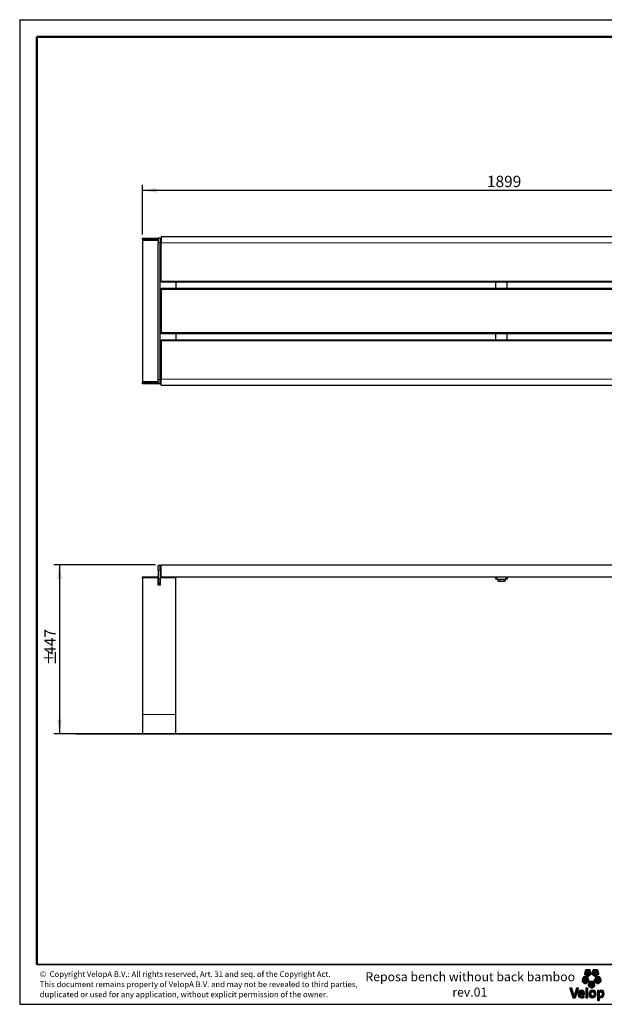
# Model space of a CAD drawing. Units: millimetres. Extents: x 1 to 203, y 1 to 174.
# Drawn here: x 1 to 104, y 1 to 174 of the extents above; entities that cross this region are included whole.
import ezdxf

# ---------------------------------------------------------------- set-up
doc = ezdxf.new("R2010")
doc.units = ezdxf.units.MM
doc.layers.add('-FORMAT-', color=7, linetype='Continuous')
doc.layers.add('-TEXT_FORMAT-', color=7, linetype='Continuous')
doc.layers.add('STAMP', color=7, linetype='Continuous', lineweight=35)
doc.styles.add('SLDTEXTSTYLE0', font='TXT', dxfattribs={"width": 0.638186})
doc.styles.add('SLDTEXTSTYLE1', font='TXT', dxfattribs={"width": 0.605})
doc.styles.add('SLDTEXTSTYLE2', font='TXT', dxfattribs={"width": 0.7})
doc.dimstyles.new('SLDDIMSTYLE0', dxfattribs={"dimtxt": 2, "dimasz": 2.5, "dimexe": 0, "dimexo": 0.0625, "dimgap": 0.5, "dimtad": 1, "dimdec": 1, "dimlfac": 15, "dimrnd": 1e-09, "dimzin": 12, "dimdsep": 46, "dimtxsty": 'SLDTEXTSTYLE2', "dimsah": 1, "dimcen": 0.09, "dimadec": 0, "dimazin": 3, "dimtfac": 1, "dimtdec": 1, "dimtofl": 0, "dimtmove": 0, "dimatfit": 3, "dimfxl": 0, "dimfrac": 2, "dimtolj": 1, "dimtzin": 12, "dimarcsym": 0})

# ---------------------------------------------------------------- blocks, each defined once
blk = doc.blocks.new('SW_NOTE_0')
at = {"layer": '-TEXT_FORMAT-', "color": 0, "char_height": 1, "attachment_point": 1, "style": 'SLDTEXTSTYLE0'}
for s, insert in [('©  Copyright VelopA B.V.: All rights reserved, Art. 31 and seq. of the Copyright Act.', (0, 1.29)), ('This document remains property of VelopA B.V. and may not be revealed to third parties,', (0, -0.5)), ('duplicated or used for any application, without explicit permission of the owner.', (0, -2.29))]:
    blk.add_mtext(s, dxfattribs=dict(at, insert=insert))
blk = doc.blocks.new('_D')
at = {"layer": '-FORMAT-'}
for p, q in [((24.58, 78.25), (6.63, 78.25)), ((7.63, 78.25), (7.63, 48.45)), ((21.28, 48.45), (6.63, 48.45))]:
    blk.add_line(p, q, dxfattribs=at)
for points in [[(7.63, 78.25), (7.23, 75.75), (8.03, 75.75)], [(7.63, 48.45), (8.03, 50.95), (7.23, 50.95)]]:
    blk.add_solid(points, dxfattribs=at)
at = {"layer": '-FORMAT-', "char_height": 2, "attachment_point": 1, "rotation": 90, "style": 'SLDTEXTSTYLE2'}
for s, insert in [('447', (4.97, 62.37)), ('%%p', (5.05, 60.49))]:
    blk.add_mtext(s, dxfattribs=dict(at, insert=insert))
blk = doc.blocks.new('_D_1')
at = {"layer": '-FORMAT-'}
for p, q in [((22.28, 136.46), (22.28, 145.26)), ((148.88, 144.26), (22.28, 144.26)), ((148.88, 136.46), (148.88, 145.26))]:
    blk.add_line(p, q, dxfattribs=at)
for points in [[(22.28, 144.26), (24.78, 143.86), (24.78, 144.66)], [(148.88, 144.26), (146.38, 144.66), (146.38, 143.86)]]:
    blk.add_solid(points, dxfattribs=at)
at = {"layer": '-FORMAT-', "insert": (83.02, 146.84), "char_height": 2, "attachment_point": 1, "style": 'SLDTEXTSTYLE2'}
blk.add_mtext('1899', dxfattribs=at)

msp = doc.modelspace()

# ---------------------------------------------------------------- hatches: boundary and pattern name
at = {"layer": '-FORMAT-'}
h = msp.add_hatch(color=256, dxfattribs=at)
edge = h.paths.add_edge_path(flags=0)
edge.add_line((100.4688, 4.4108), (100.9428, 4.7551))
edge.add_spline(control_points=[(100.9428, 4.7551), (100.9897, 4.7894), (101.0095, 4.8498), (100.9916, 4.905)], knot_values=[9, 9, 9, 9, 10, 10, 10, 10], weights=[1, 1, 1, 1], degree=3, periodic=0)
edge.add_line((100.9916, 4.905), (100.8104, 5.4626))
edge.add_spline(control_points=[(100.8104, 5.4626), (100.7925, 5.5178), (100.7409, 5.5552), (100.6828, 5.5552)], knot_values=[1, 1, 1, 1, 2, 2, 2, 2], weights=[1, 1, 1, 1], degree=3, periodic=0)
edge.add_line((100.6828, 5.5552), (100.0968, 5.5552))
edge.add_spline(control_points=[(100.0968, 5.5552), (100.0387, 5.5552), (99.987, 5.5178), (99.9691, 5.4626)], knot_values=[3, 3, 3, 3, 4, 4, 4, 4], weights=[1, 1, 1, 1], degree=3, periodic=0)
edge.add_line((99.9691, 5.4626), (99.7881, 4.905))
edge.add_spline(control_points=[(99.7881, 4.905), (99.77, 4.8498), (99.7897, 4.7894), (99.8367, 4.7551)], knot_values=[5, 5, 5, 5, 6, 6, 6, 6], weights=[1, 1, 1, 1], degree=3, periodic=0)
edge.add_line((99.8367, 4.7551), (100.3108, 4.4108))
edge.add_spline(control_points=[(100.3108, 4.4108), (100.3579, 4.3766), (100.4217, 4.3766), (100.4688, 4.4108)], knot_values=[7, 7, 7, 7, 8, 8, 8, 8], weights=[1, 1, 1, 1], degree=3, periodic=0)
h = msp.add_hatch(color=256, dxfattribs=at)
edge = h.paths.add_edge_path(flags=0)
edge.add_line((100.3839, 6.7402), (100.2029, 6.1826))
edge.add_spline(control_points=[(100.2029, 6.1826), (100.185, 6.1274), (100.2047, 6.0666), (100.2519, 6.0324)], knot_values=[9, 9, 9, 9, 10, 10, 10, 10], weights=[1, 1, 1, 1], degree=3, periodic=0)
edge.add_line((100.2519, 6.0324), (100.7258, 5.6878))
edge.add_spline(control_points=[(100.7258, 5.6878), (100.773, 5.6536), (100.8366, 5.6536), (100.8836, 5.6878)], knot_values=[1, 1, 1, 1, 2, 2, 2, 2], weights=[1, 1, 1, 1], degree=3, periodic=0)
edge.add_line((100.8836, 5.6878), (101.3578, 6.0324))
edge.add_spline(control_points=[(101.3578, 6.0324), (101.4048, 6.0666), (101.4243, 6.1274), (101.4066, 6.1826)], knot_values=[3, 3, 3, 3, 4, 4, 4, 4], weights=[1, 1, 1, 1], degree=3, periodic=0)
edge.add_line((101.4066, 6.1826), (101.2254, 6.7402))
edge.add_spline(control_points=[(101.2254, 6.7402), (101.2074, 6.7953), (101.1559, 6.8327), (101.0976, 6.8327)], knot_values=[5, 5, 5, 5, 6, 6, 6, 6], weights=[1, 1, 1, 1], degree=3, periodic=0)
edge.add_line((101.0976, 6.8327), (100.5117, 6.8327))
edge.add_spline(control_points=[(100.5117, 6.8327), (100.4536, 6.8327), (100.4022, 6.7953), (100.3839, 6.7402)], knot_values=[7, 7, 7, 7, 8, 8, 8, 8], weights=[1, 1, 1, 1], degree=3, periodic=0)
h = msp.add_hatch(color=256, dxfattribs=at)
edge = h.paths.add_edge_path(flags=0)
edge.add_line((101.7269, 6.7402), (101.5456, 6.1826))
edge.add_spline(control_points=[(101.5456, 6.1826), (101.5276, 6.1274), (101.5475, 6.0666), (101.5946, 6.0324)], knot_values=[9, 9, 9, 9, 10, 10, 10, 10], weights=[1, 1, 1, 1], degree=3, periodic=0)
edge.add_line((101.5946, 6.0324), (102.0686, 5.6878))
edge.add_spline(control_points=[(102.0686, 5.6878), (102.1156, 5.6536), (102.1792, 5.6536), (102.2263, 5.6878)], knot_values=[1, 1, 1, 1, 2, 2, 2, 2], weights=[1, 1, 1, 1], degree=3, periodic=0)
edge.add_line((102.2263, 5.6878), (102.7004, 6.0324))
edge.add_spline(control_points=[(102.7004, 6.0324), (102.7476, 6.0666), (102.7672, 6.1274), (102.749, 6.1826)], knot_values=[3, 3, 3, 3, 4, 4, 4, 4], weights=[1, 1, 1, 1], degree=3, periodic=0)
edge.add_line((102.749, 6.1826), (102.5681, 6.7402))
edge.add_spline(control_points=[(102.5681, 6.7402), (102.5502, 6.7953), (102.4986, 6.8327), (102.4404, 6.8327)], knot_values=[5, 5, 5, 5, 6, 6, 6, 6], weights=[1, 1, 1, 1], degree=3, periodic=0)
edge.add_line((102.4404, 6.8327), (101.8544, 6.8327))
edge.add_spline(control_points=[(101.8544, 6.8327), (101.7962, 6.8327), (101.7448, 6.7953), (101.7269, 6.7402)], knot_values=[7, 7, 7, 7, 8, 8, 8, 8], weights=[1, 1, 1, 1], degree=3, periodic=0)
h = msp.add_hatch(color=256, dxfattribs=at)
edge = h.paths.add_edge_path(flags=0)
edge.add_line((102.6411, 4.4108), (103.1154, 4.7551))
edge.add_spline(control_points=[(103.1154, 4.7551), (103.1625, 4.7894), (103.182, 4.8498), (103.1641, 4.905)], knot_values=[9, 9, 9, 9, 10, 10, 10, 10], weights=[1, 1, 1, 1], degree=3, periodic=0)
edge.add_line((103.1641, 4.905), (102.9831, 5.4626))
edge.add_spline(control_points=[(102.9831, 5.4626), (102.9651, 5.5178), (102.9135, 5.5552), (102.8554, 5.5552)], knot_values=[1, 1, 1, 1, 2, 2, 2, 2], weights=[1, 1, 1, 1], degree=3, periodic=0)
edge.add_line((102.8554, 5.5552), (102.2693, 5.5552))
edge.add_spline(control_points=[(102.2693, 5.5552), (102.2112, 5.5552), (102.1596, 5.5178), (102.1417, 5.4626)], knot_values=[3, 3, 3, 3, 4, 4, 4, 4], weights=[1, 1, 1, 1], degree=3, periodic=0)
edge.add_line((102.1417, 5.4626), (101.9606, 4.905))
edge.add_spline(control_points=[(101.9606, 4.905), (101.9426, 4.8498), (101.9622, 4.7894), (102.0092, 4.7551)], knot_values=[5, 5, 5, 5, 6, 6, 6, 6], weights=[1, 1, 1, 1], degree=3, periodic=0)
edge.add_line((102.0092, 4.7551), (102.4835, 4.4108))
edge.add_spline(control_points=[(102.4835, 4.4108), (102.5306, 4.3766), (102.5944, 4.3766), (102.6411, 4.4108)], knot_values=[7, 7, 7, 7, 8, 8, 8, 8], weights=[1, 1, 1, 1], degree=3, periodic=0)
h = msp.add_hatch(color=256, dxfattribs=at)
edge = h.paths.add_edge_path(flags=0)
edge.add_line((98.6136, 1.9245), (99.1793, 3.5187))
edge.add_spline(control_points=[(99.1793, 3.5187), (99.1848, 3.5349), (99.1824, 3.5532), (99.1724, 3.5675)], knot_values=[17, 17, 17, 17, 18, 18, 18, 18], weights=[1, 1, 1, 1], degree=3, periodic=0)
edge.add_spline(control_points=[(99.1724, 3.5675), (99.1623, 3.5816), (99.1461, 3.5898), (99.1286, 3.5898)], knot_values=[0, 0, 0, 0, 1, 1, 1, 1], weights=[1, 1, 1, 1], degree=3, periodic=0)
edge.add_line((99.1286, 3.5898), (98.8944, 3.5898))
edge.add_spline(control_points=[(98.8944, 3.5898), (98.8714, 3.5898), (98.851, 3.5752), (98.8437, 3.5537)], knot_values=[2, 2, 2, 2, 3, 3, 3, 3], weights=[1, 1, 1, 1], degree=3, periodic=0)
edge.add_line((98.8437, 3.5537), (98.5227, 2.6432))
edge.add_spline(control_points=[(98.5227, 2.6432), (98.476, 2.5027), (98.4454, 2.4027), (98.4179, 2.276)], knot_values=[4, 4, 4, 4, 5, 5, 5, 5], weights=[1, 1, 1, 1], degree=3, periodic=0)
edge.add_spline(control_points=[(98.4179, 2.276), (98.4142, 2.276), (98.4125, 2.2771), (98.4118, 2.278)], knot_values=[5, 5, 5, 5, 6, 6, 6, 6], weights=[1, 1, 1, 1], degree=3, periodic=0)
edge.add_spline(control_points=[(98.4118, 2.278), (98.3811, 2.4048), (98.3419, 2.5222), (98.3078, 2.6222)], knot_values=[6, 6, 6, 6, 7, 7, 7, 7], weights=[1, 1, 1, 1], degree=3, periodic=0)
edge.add_line((98.3078, 2.6222), (97.9988, 3.5532))
edge.add_spline(control_points=[(97.9988, 3.5532), (97.9914, 3.5752), (97.9711, 3.5898), (97.9477, 3.5898)], knot_values=[8, 8, 8, 8, 9, 9, 9, 9], weights=[1, 1, 1, 1], degree=3, periodic=0)
edge.add_line((97.9477, 3.5898), (97.6903, 3.5898))
edge.add_spline(control_points=[(97.6903, 3.5898), (97.6729, 3.5898), (97.6566, 3.5816), (97.6467, 3.5675)], knot_values=[10, 10, 10, 10, 11, 11, 11, 11], weights=[1, 1, 1, 1], degree=3, periodic=0)
edge.add_spline(control_points=[(97.6467, 3.5675), (97.6366, 3.5532), (97.6341, 3.5351), (97.6396, 3.5187)], knot_values=[11, 11, 11, 11, 12, 12, 12, 12], weights=[1, 1, 1, 1], degree=3, periodic=0)
edge.add_line((97.6396, 3.5187), (98.196, 1.9249))
edge.add_spline(control_points=[(98.196, 1.9249), (98.2035, 1.9035), (98.2236, 1.8889), (98.2466, 1.8889)], knot_values=[13, 13, 13, 13, 14, 14, 14, 14], weights=[1, 1, 1, 1], degree=3, periodic=0)
edge.add_line((98.2466, 1.8889), (98.563, 1.8889))
edge.add_spline(control_points=[(98.563, 1.8889), (98.5858, 1.8889), (98.6061, 1.9031), (98.6136, 1.9245)], knot_values=[15, 15, 15, 15, 16, 16, 16, 16], weights=[1, 1, 1, 1], degree=3, periodic=0)
h = msp.add_hatch(color=256, dxfattribs=at)
edge = h.paths.add_edge_path(flags=0)
edge.add_line((100.8051, 1.9425), (100.8051, 3.5362))
edge.add_spline(control_points=[(100.8051, 3.5362), (100.8051, 3.5659), (100.7812, 3.5898), (100.7515, 3.5898)], knot_values=[7, 7, 7, 7, 8, 8, 8, 8], weights=[1, 1, 1, 1], degree=3, periodic=0)
edge.add_line((100.7515, 3.5898), (100.5238, 3.5898))
edge.add_spline(control_points=[(100.5238, 3.5898), (100.4942, 3.5898), (100.4701, 3.5659), (100.4701, 3.5362)], knot_values=[1, 1, 1, 1, 2, 2, 2, 2], weights=[1, 1, 1, 1], degree=3, periodic=0)
edge.add_line((100.4701, 3.5362), (100.4701, 1.9425))
edge.add_spline(control_points=[(100.4701, 1.9425), (100.4701, 1.913), (100.4942, 1.8889), (100.5238, 1.8889)], knot_values=[3, 3, 3, 3, 4, 4, 4, 4], weights=[1, 1, 1, 1], degree=3, periodic=0)
edge.add_line((100.5238, 1.8889), (100.7515, 1.8889))
edge.add_spline(control_points=[(100.7515, 1.8889), (100.7812, 1.8889), (100.8051, 1.913), (100.8051, 1.9425)], knot_values=[5, 5, 5, 5, 6, 6, 6, 6], weights=[1, 1, 1, 1], degree=3, periodic=0)
h = msp.add_hatch(color=256, dxfattribs=at)
edge = h.paths.add_edge_path(flags=0)
edge.add_line((101.555, 3.6214), (102.029, 3.966))
edge.add_spline(control_points=[(102.029, 3.966), (102.0762, 4.0002), (102.0958, 4.0607), (102.0778, 4.1161)], knot_values=[8, 8, 8, 8, 9, 9, 9, 9], weights=[1, 1, 1, 1], degree=3, periodic=0)
edge.add_line((102.0778, 4.1161), (101.8967, 4.6732))
edge.add_spline(control_points=[(101.8967, 4.6732), (101.8789, 4.7286), (101.8273, 4.766), (101.7689, 4.766)], knot_values=[0, 0, 0, 0, 1, 1, 1, 1], weights=[1, 1, 1, 1], degree=3, periodic=0)
edge.add_line((101.7689, 4.766), (101.183, 4.766))
edge.add_spline(control_points=[(101.183, 4.766), (101.1249, 4.766), (101.0734, 4.7286), (101.0553, 4.6732)], knot_values=[2, 2, 2, 2, 3, 3, 3, 3], weights=[1, 1, 1, 1], degree=3, periodic=0)
edge.add_line((101.0553, 4.6732), (100.8744, 4.1161))
edge.add_spline(control_points=[(100.8744, 4.1161), (100.8563, 4.0607), (100.8761, 4.0002), (100.9232, 3.966)], knot_values=[4, 4, 4, 4, 5, 5, 5, 5], weights=[1, 1, 1, 1], degree=3, periodic=0)
edge.add_line((100.9232, 3.966), (101.3972, 3.6214))
edge.add_spline(control_points=[(101.3972, 3.6214), (101.4442, 3.5871), (101.5078, 3.5871), (101.555, 3.6214)], knot_values=[6, 6, 6, 6, 7, 7, 7, 7], weights=[1, 1, 1, 1], degree=3, periodic=0)
h = msp.add_hatch(color=256, dxfattribs=at)
edge = h.paths.add_edge_path(flags=0)
edge.add_line((100.2329, 2.5356), (100.2397, 2.634))
edge.add_spline(control_points=[(100.2397, 2.634), (100.2398, 2.7738), (100.2004, 3.2187), (99.6926, 3.2187)], knot_values=[14, 14, 14, 14, 15, 15, 15, 15], weights=[1, 1, 1, 1], degree=3, periodic=0)
edge.add_spline(control_points=[(99.6926, 3.2187), (99.3221, 3.2187), (99.0827, 2.9472), (99.0827, 2.5276)], knot_values=[0, 0, 0, 0, 1, 1, 1, 1], weights=[1, 1, 1, 1], degree=3, periodic=0)
edge.add_spline(control_points=[(99.0827, 2.5276), (99.0827, 2.0864), (99.2994, 1.8627), (99.7268, 1.8627)], knot_values=[1, 1, 1, 1, 2, 2, 2, 2], weights=[1, 1, 1, 1], degree=3, periodic=0)
edge.add_spline(control_points=[(99.7268, 1.8627), (99.8735, 1.8627), (100.0204, 1.887), (100.1519, 1.9329)], knot_values=[2, 2, 2, 2, 3, 3, 3, 3], weights=[1, 1, 1, 1], degree=3, periodic=0)
edge.add_spline(control_points=[(100.1519, 1.9329), (100.1758, 1.941), (100.1905, 1.965), (100.1876, 1.9899)], knot_values=[3, 3, 3, 3, 4, 4, 4, 4], weights=[1, 1, 1, 1], degree=3, periodic=0)
edge.add_line((100.1876, 1.9899), (100.1697, 2.1372))
edge.add_spline(control_points=[(100.1697, 2.1372), (100.1677, 2.1531), (100.1584, 2.1677), (100.1443, 2.1763)], knot_values=[5, 5, 5, 5, 6, 6, 6, 6], weights=[1, 1, 1, 1], degree=3, periodic=0)
edge.add_spline(control_points=[(100.1443, 2.1763), (100.1305, 2.1846), (100.1136, 2.1865), (100.0982, 2.1808)], knot_values=[6, 6, 6, 6, 7, 7, 7, 7], weights=[1, 1, 1, 1], degree=3, periodic=0)
edge.add_spline(control_points=[(100.0982, 2.1808), (99.9978, 2.1446), (99.8852, 2.1247), (99.7817, 2.1247)], knot_values=[7, 7, 7, 7, 8, 8, 8, 8], weights=[1, 1, 1, 1], degree=3, periodic=0)
edge.add_spline(control_points=[(99.7817, 2.1247), (99.6607, 2.1247), (99.5692, 2.1548), (99.5101, 2.2148)], knot_values=[8, 8, 8, 8, 9, 9, 9, 9], weights=[1, 1, 1, 1], degree=3, periodic=0)
edge.add_spline(control_points=[(99.5101, 2.2148), (99.4524, 2.2731), (99.4229, 2.3618), (99.4229, 2.4783)], knot_values=[9, 9, 9, 9, 10, 10, 10, 10], weights=[1, 1, 1, 1], degree=3, periodic=0)
edge.add_line((99.4229, 2.4783), (99.4229, 2.4853))
edge.add_line((99.4229, 2.4853), (100.1795, 2.4857))
edge.add_spline(control_points=[(100.1795, 2.4857), (100.2076, 2.4857), (100.2309, 2.5074), (100.2329, 2.5356)], knot_values=[12, 12, 12, 12, 13, 13, 13, 13], weights=[1, 1, 1, 1], degree=3, periodic=0)
edge = h.paths.add_edge_path(flags=0)
edge.add_spline(control_points=[(99.8436, 2.9103), (99.8857, 2.8672), (99.9077, 2.8039), (99.9077, 2.727)], knot_values=[4, 4, 4, 4, 5, 5, 5, 5], weights=[1, 1, 1, 1], degree=3, periodic=0)
edge.add_spline(control_points=[(99.9077, 2.727), (99.9077, 2.7225), (99.9074, 2.718), (99.9074, 2.7135)], knot_values=[5, 5, 5, 5, 6, 6, 6, 6], weights=[1, 1, 1, 1], degree=3, periodic=0)
edge.add_line((99.9074, 2.7135), (99.4282, 2.7135))
edge.add_line((99.4282, 2.7135), (99.4282, 2.714))
edge.add_spline(control_points=[(99.4282, 2.714), (99.4473, 2.8736), (99.5443, 2.9726), (99.6822, 2.9726)], knot_values=[2, 2, 2, 2, 3, 3, 3, 3], weights=[1, 1, 1, 1], degree=3, periodic=0)
edge.add_spline(control_points=[(99.6822, 2.9726), (99.7485, 2.9726), (99.8042, 2.951), (99.8436, 2.9103)], knot_values=[3, 3, 3, 3, 4, 4, 4, 4], weights=[1, 1, 1, 1], degree=3, periodic=0)
h = msp.add_hatch(color=256, dxfattribs=at)
edge = h.paths.add_edge_path(flags=0)
edge.add_spline(control_points=[(101.6298, 1.8627), (102.0213, 1.8627), (102.2946, 2.1512), (102.2946, 2.5643), (102.2946, 2.9847), (102.079, 3.2159), (101.6874, 3.2159)], knot_values=[2, 2, 2, 2, 3, 3, 3, 4, 4, 4, 4], weights=[1, 1, 1, 1, 1, 1, 1], degree=3, periodic=0)
edge.add_spline(control_points=[(101.6874, 3.2159), (101.296, 3.2159), (101.0226, 2.9287), (101.0226, 2.517), (101.0226, 2.0829), (101.2268, 1.8627), (101.6298, 1.8627)], knot_values=[0, 0, 0, 0, 1, 1, 1, 2, 2, 2, 2], weights=[1, 1, 1, 1, 1, 1, 1], degree=3, periodic=0)
edge = h.paths.add_edge_path(flags=0)
edge.add_spline(control_points=[(101.6637, 2.9335), (101.8532, 2.9335), (101.9491, 2.8029), (101.9491, 2.5458), (101.9491, 2.3006), (101.8378, 2.1483), (101.6586, 2.1483)], knot_values=[2, 2, 2, 2, 3, 3, 3, 4, 4, 4, 4], weights=[1, 1, 1, 1, 1, 1, 1], degree=3, periodic=0)
edge.add_spline(control_points=[(101.6586, 2.1483), (101.4656, 2.1483), (101.368, 2.2839), (101.368, 2.5513), (101.368, 2.8334), (101.5273, 2.9335), (101.6637, 2.9335)], knot_values=[0, 0, 0, 0, 1, 1, 1, 2, 2, 2, 2], weights=[1, 1, 1, 1, 1, 1, 1], degree=3, periodic=0)
h = msp.add_hatch(color=256, dxfattribs=at)
edge = h.paths.add_edge_path(flags=0)
edge.add_spline(control_points=[(103.0128, 1.8707), (103.4488, 1.8707), (103.6988, 2.1398), (103.6988, 2.6087)], knot_values=[14, 14, 14, 14, 15, 15, 15, 15], weights=[1, 1, 1, 1], degree=3, periodic=0)
edge.add_spline(control_points=[(103.6988, 2.6087), (103.6988, 2.9947), (103.525, 3.2159), (103.2223, 3.2159)], knot_values=[15, 15, 15, 15, 16, 16, 16, 16], weights=[1, 1, 1, 1], degree=3, periodic=0)
edge.add_spline(control_points=[(103.2223, 3.2159), (103.0353, 3.2159), (102.8904, 3.1298), (102.8144, 2.9736)], knot_values=[0, 0, 0, 0, 1, 1, 1, 1], weights=[1, 1, 1, 1], degree=3, periodic=0)
edge.add_spline(control_points=[(102.8144, 2.9736), (102.81, 2.9732), (102.8089, 2.9742), (102.8085, 2.9748)], knot_values=[1, 1, 1, 1, 2, 2, 2, 2], weights=[1, 1, 1, 1], degree=3, periodic=0)
edge.add_spline(control_points=[(102.8085, 2.9748), (102.8085, 2.9748), (102.8085, 2.9748), (102.809, 2.9753), (102.8212, 3.1349)], knot_values=[2.00003439, 2.00003439, 2.00003439, 2.00065727, 2.00065727, 3, 3, 3], weights=[1, 1, 1, 1, 1], degree=2, periodic=0)
edge.add_line((102.8212, 3.1349), (102.8212, 3.139))
edge.add_spline(control_points=[(102.8212, 3.139), (102.8212, 3.1524), (102.816, 3.1639), (102.8069, 3.174)], knot_values=[4, 4, 4, 4, 5, 5, 5, 5], weights=[1, 1, 1, 1], degree=3, periodic=0)
edge.add_spline(control_points=[(102.8069, 3.174), (102.7968, 3.1849), (102.7825, 3.1899), (102.7675, 3.1899)], knot_values=[5, 5, 5, 5, 6, 6, 6, 6], weights=[1, 1, 1, 1], degree=3, periodic=0)
edge.add_line((102.7675, 3.1899), (102.564, 3.1899))
edge.add_spline(control_points=[(102.564, 3.1899), (102.5344, 3.1899), (102.5103, 3.1659), (102.5103, 3.1364)], knot_values=[7, 7, 7, 7, 8, 8, 8, 8], weights=[1, 1, 1, 1], degree=3, periodic=0)
edge.add_line((102.5103, 3.1364), (102.5103, 1.4847))
edge.add_spline(control_points=[(102.5103, 1.4847), (102.5103, 1.4551), (102.5344, 1.431), (102.564, 1.431)], knot_values=[9, 9, 9, 9, 10, 10, 10, 10], weights=[1, 1, 1, 1], degree=3, periodic=0)
edge.add_line((102.564, 1.431), (102.7917, 1.431))
edge.add_spline(control_points=[(102.7917, 1.431), (102.8212, 1.431), (102.8452, 1.4551), (102.8452, 1.4847)], knot_values=[11, 11, 11, 11, 12, 12, 12, 12], weights=[1, 1, 1, 1], degree=3, periodic=0)
edge.add_line((102.8452, 1.4847), (102.8452, 1.8809))
edge.add_spline(control_points=[(102.8452, 1.8809), (102.8972, 1.8736), (102.9456, 1.8707), (103.0128, 1.8707)], knot_values=[13, 13, 13, 13, 14, 14, 14, 14], weights=[1, 1, 1, 1], degree=3, periodic=0)
edge = h.paths.add_edge_path(flags=0)
edge.add_spline(control_points=[(103.1253, 2.9412), (103.1805, 2.9412), (103.348, 2.9412), (103.348, 2.5722)], knot_values=[3, 3, 3, 3, 4, 4, 4, 4], weights=[1, 1, 1, 1], degree=3, periodic=0)
edge.add_spline(control_points=[(103.348, 2.5722), (103.348, 2.2067), (103.17, 2.1297), (103.0207, 2.1297)], knot_values=[4, 4, 4, 4, 5, 5, 5, 5], weights=[1, 1, 1, 1], degree=3, periodic=0)
edge.add_spline(control_points=[(103.0207, 2.1297), (102.9545, 2.1297), (102.8988, 2.1372), (102.8452, 2.1532)], knot_values=[0, 0, 0, 0, 1, 1, 1, 1], weights=[1, 1, 1, 1], degree=3, periodic=0)
edge.add_line((102.8452, 2.1532), (102.8452, 2.5146))
edge.add_spline(control_points=[(102.8452, 2.5146), (102.8452, 2.7265), (102.9416, 2.9412), (103.1253, 2.9412)], knot_values=[2, 2, 2, 2, 3, 3, 3, 3], weights=[1, 1, 1, 1], degree=3, periodic=0)

# ---------------------------------------------------------------- linework, layer by layer
for p, q in [((0.6173, 174.3668), (202.6343, 174.3668)), ((0.6173, 174.3668), (0.6173, 0.7327)), ((0.6173, 0.7327), (202.6343, 0.7327))]:
    msp.add_line(p, q, dxfattribs=at)
at = {"layer": '-FORMAT-', "lineweight": 50}
for p, q in [((3.6173, 7.7327), (3.6173, 171.3668)), ((3.6173, 171.3668), (199.6343, 171.3668))]:
    msp.add_line(p, q, dxfattribs=at)
at = {"layer": '-FORMAT-', "lineweight": 35}
msp.add_line((199.6343, 7.7327), (3.6173, 7.7327), dxfattribs=at)
at = {"layer": '-FORMAT-', "linetype": 'Continuous'}
for p, q in [((99.9691, 5.4626), (99.7881, 4.905)), ((100.6828, 5.5552), (100.0968, 5.5552)), ((100.3839, 6.7402), (100.2029, 6.1826)), ((100.2519, 6.0324), (100.7258, 5.6878)), ((101.0976, 6.8327), (100.5117, 6.8327)), ((100.9916, 4.905), (100.8104, 5.4626)), ((100.8836, 5.6878), (101.3578, 6.0324)), ((101.4066, 6.1826), (101.2254, 6.7402)), ((101.7269, 6.7402), (101.5456, 6.1826)), ((101.5946, 6.0324), (102.0686, 5.6878)), ((102.4404, 6.8327), (101.8544, 6.8327)), ((102.1417, 5.4626), (101.9606, 4.905)), ((102.2263, 5.6878), (102.7004, 6.0324)), ((102.8554, 5.5552), (102.2693, 5.5552)), ((102.749, 6.1826), (102.5681, 6.7402)), ((103.1641, 4.905), (102.9831, 5.4626)), ((97.6396, 3.5187), (98.196, 1.9249)), ((97.9477, 3.5898), (97.6903, 3.5898)), ((98.3078, 2.6222), (97.9988, 3.5532)), ((98.8437, 3.5537), (98.5227, 2.6432)), ((98.6136, 1.9245), (99.1793, 3.5187)), ((99.1286, 3.5898), (98.8944, 3.5898)), ((99.8367, 4.7551), (100.3108, 4.4108)), ((100.4688, 4.4108), (100.9428, 4.7551)), ((100.4701, 3.5362), (100.4701, 1.9425)), ((100.7515, 3.5898), (100.5238, 3.5898)), ((100.8051, 1.9425), (100.8051, 3.5362)), ((101.0553, 4.6732), (100.8744, 4.1161)), ((100.9232, 3.966), (101.3972, 3.6214)), ((101.7689, 4.766), (101.183, 4.766)), ((101.555, 3.6214), (102.029, 3.966)), ((102.0778, 4.1161), (101.8967, 4.6732)), ((102.0092, 4.7551), (102.4835, 4.4108)), ((102.6411, 4.4108), (103.1154, 4.7551)), ((98.2466, 1.8889), (98.563, 1.8889)), ((99.4229, 2.4853), (100.1795, 2.4857)), ((99.4229, 2.4783), (99.4229, 2.4853)), ((100.1876, 1.9899), (100.1697, 2.1372)), ((100.2329, 2.5356), (100.2397, 2.634)), ((100.5238, 1.8889), (100.7515, 1.8889)), ((102.5103, 3.1364), (102.5103, 1.4847)), ((102.7675, 3.1899), (102.564, 3.1899)), ((102.8452, 2.1532), (102.8452, 2.5146)), ((102.8452, 1.4847), (102.8452, 1.8809)), ((102.564, 1.431), (102.7917, 1.431))]:
    msp.add_line(p, q, dxfattribs=at)
for points, degree in [([(100.0968, 5.5552), (100.0387, 5.5552), (99.987, 5.5178), (99.9691, 5.4626)], 3), ([(100.2029, 6.1826), (100.185, 6.1274), (100.2047, 6.0666), (100.2519, 6.0324)], 3), ([(100.5117, 6.8327), (100.4536, 6.8327), (100.4022, 6.7953), (100.3839, 6.7402)], 3), ([(100.8104, 5.4626), (100.7925, 5.5178), (100.7409, 5.5552), (100.6828, 5.5552)], 3), ([(100.7258, 5.6878), (100.773, 5.6536), (100.8366, 5.6536), (100.8836, 5.6878)], 3), ([(101.2254, 6.7402), (101.2074, 6.7953), (101.1559, 6.8327), (101.0976, 6.8327)], 3), ([(101.3578, 6.0324), (101.4048, 6.0666), (101.4243, 6.1274), (101.4066, 6.1826)], 3), ([(101.5456, 6.1826), (101.5276, 6.1274), (101.5475, 6.0666), (101.5946, 6.0324)], 3), ([(101.8544, 6.8327), (101.7962, 6.8327), (101.7448, 6.7953), (101.7269, 6.7402)], 3), ([(102.0686, 5.6878), (102.1156, 5.6536), (102.1792, 5.6536), (102.2263, 5.6878)], 3), ([(102.2693, 5.5552), (102.2112, 5.5552), (102.1596, 5.5178), (102.1417, 5.4626)], 3), ([(102.5681, 6.7402), (102.5502, 6.7953), (102.4986, 6.8327), (102.4404, 6.8327)], 3), ([(102.7004, 6.0324), (102.7476, 6.0666), (102.7672, 6.1274), (102.749, 6.1826)], 3), ([(102.9831, 5.4626), (102.9651, 5.5178), (102.9135, 5.5552), (102.8554, 5.5552)], 3), ([(97.6467, 3.5675), (97.6366, 3.5532), (97.6341, 3.5351), (97.6396, 3.5187)], 3), ([(97.6903, 3.5898), (97.6729, 3.5898), (97.6566, 3.5816), (97.6467, 3.5675)], 3), ([(97.9988, 3.5532), (97.9914, 3.5752), (97.9711, 3.5898), (97.9477, 3.5898)], 3), ([(98.8944, 3.5898), (98.8714, 3.5898), (98.851, 3.5752), (98.8437, 3.5537)], 3), ([(99.1724, 3.5675), (99.1623, 3.5816), (99.1461, 3.5898), (99.1286, 3.5898)], 3), ([(99.1793, 3.5187), (99.1848, 3.5349), (99.1824, 3.5532), (99.1724, 3.5675)], 3), ([(99.7881, 4.905), (99.77, 4.8498), (99.7897, 4.7894), (99.8367, 4.7551)], 3), ([(100.3108, 4.4108), (100.3579, 4.3766), (100.4217, 4.3766), (100.4688, 4.4108)], 3), ([(100.5238, 3.5898), (100.4942, 3.5898), (100.4701, 3.5659), (100.4701, 3.5362)], 3), ([(100.8051, 3.5362), (100.8051, 3.5659), (100.7812, 3.5898), (100.7515, 3.5898)], 3), ([(100.8744, 4.1161), (100.8563, 4.0607), (100.8761, 4.0002), (100.9232, 3.966)], 3), ([(100.9428, 4.7551), (100.9897, 4.7894), (101.0095, 4.8498), (100.9916, 4.905)], 3), ([(101.183, 4.766), (101.1249, 4.766), (101.0734, 4.7286), (101.0553, 4.6732)], 3), ([(101.3972, 3.6214), (101.4442, 3.5871), (101.5078, 3.5871), (101.555, 3.6214)], 3), ([(101.8967, 4.6732), (101.8789, 4.7286), (101.8273, 4.766), (101.7689, 4.766)], 3), ([(101.9606, 4.905), (101.9426, 4.8498), (101.9622, 4.7894), (102.0092, 4.7551)], 3), ([(102.029, 3.966), (102.0762, 4.0002), (102.0958, 4.0607), (102.0778, 4.1161)], 3), ([(102.4835, 4.4108), (102.5306, 4.3766), (102.5944, 4.3766), (102.6411, 4.4108)], 3), ([(103.1154, 4.7551), (103.1625, 4.7894), (103.182, 4.8498), (103.1641, 4.905)], 3), ([(98.196, 1.9249), (98.2035, 1.9035), (98.2236, 1.8889), (98.2466, 1.8889)], 3), ([(98.4118, 2.278), (98.3811, 2.4048), (98.3419, 2.5222), (98.3078, 2.6222)], 3), ([(98.4179, 2.276), (98.4142, 2.276), (98.4125, 2.2771), (98.4118, 2.278)], 3), ([(98.5227, 2.6432), (98.476, 2.5027), (98.4454, 2.4027), (98.4179, 2.276)], 3), ([(98.563, 1.8889), (98.5858, 1.8889), (98.6061, 1.9031), (98.6136, 1.9245)], 3), ([(99.6926, 3.2187), (99.3221, 3.2187), (99.0827, 2.9472), (99.0827, 2.5276)], 3), ([(99.0827, 2.5276), (99.0827, 2.0864), (99.2994, 1.8627), (99.7268, 1.8627)], 3), ([(99.5101, 2.2148), (99.4524, 2.2731), (99.4229, 2.3618), (99.4229, 2.4783)], 3), ([(99.9074, 2.7135), (99.4285, 2.7135), (99.4282, 2.7135)], 2), ([(99.4282, 2.714), (99.4473, 2.8736), (99.5443, 2.9726), (99.6822, 2.9726)], 3), ([(99.4282, 2.7135), (99.4282, 2.7139), (99.4282, 2.7139), (99.4282, 2.714)], 3), ([(99.7817, 2.1247), (99.6607, 2.1247), (99.5692, 2.1548), (99.5101, 2.2148)], 3), ([(99.6822, 2.9726), (99.7485, 2.9726), (99.8042, 2.951), (99.8436, 2.9103)], 3), ([(100.2397, 2.634), (100.2398, 2.7738), (100.2004, 3.2187), (99.6926, 3.2187)], 3), ([(99.7268, 1.8627), (99.8735, 1.8627), (100.0204, 1.887), (100.1519, 1.9329)], 3), ([(100.0982, 2.1808), (99.9978, 2.1446), (99.8852, 2.1247), (99.7817, 2.1247)], 3), ([(99.8436, 2.9103), (99.8857, 2.8672), (99.9077, 2.8039), (99.9077, 2.727)], 3), ([(99.9077, 2.727), (99.9077, 2.7225), (99.9074, 2.718), (99.9074, 2.7135)], 3), ([(100.1443, 2.1763), (100.1305, 2.1846), (100.1136, 2.1865), (100.0982, 2.1808)], 3), ([(100.1697, 2.1372), (100.1677, 2.1531), (100.1584, 2.1677), (100.1443, 2.1763)], 3), ([(100.1519, 1.9329), (100.1758, 1.941), (100.1905, 1.965), (100.1876, 1.9899)], 3), ([(100.1795, 2.4857), (100.2076, 2.4857), (100.2309, 2.5074), (100.2329, 2.5356)], 3), ([(100.4701, 1.9425), (100.4701, 1.913), (100.4942, 1.8889), (100.5238, 1.8889)], 3), ([(100.7515, 1.8889), (100.7812, 1.8889), (100.8051, 1.913), (100.8051, 1.9425)], 3), ([(102.564, 3.1899), (102.5344, 3.1899), (102.5103, 3.1659), (102.5103, 3.1364)], 3), ([(102.8069, 3.174), (102.7968, 3.1849), (102.7825, 3.1899), (102.7675, 3.1899)], 3), ([(102.8212, 3.139), (102.8212, 3.1524), (102.816, 3.1639), (102.8069, 3.174)], 3), ([(102.8085, 2.9748), (102.809, 2.9752), (102.8212, 3.1349)], 2), ([(102.8144, 2.9736), (102.81, 2.9732), (102.8089, 2.9742), (102.8085, 2.9748)], 3), ([(103.2223, 3.2159), (103.0353, 3.2159), (102.8904, 3.1298), (102.8144, 2.9736)], 3), ([(102.8212, 3.1349), (102.8212, 3.1364), (102.8212, 3.1378), (102.8212, 3.139)], 3), ([(102.8452, 2.5146), (102.8452, 2.7265), (102.9416, 2.9412), (103.1253, 2.9412)], 3), ([(103.0207, 2.1297), (102.9545, 2.1297), (102.8988, 2.1372), (102.8452, 2.1532)], 3), ([(102.8452, 1.8809), (102.8972, 1.8736), (102.9456, 1.8707), (103.0128, 1.8707)], 3), ([(103.0128, 1.8707), (103.4488, 1.8707), (103.6988, 2.1398), (103.6988, 2.6087)], 3), ([(103.348, 2.5722), (103.348, 2.2067), (103.17, 2.1297), (103.0207, 2.1297)], 3), ([(103.1253, 2.9412), (103.1805, 2.9412), (103.348, 2.9412), (103.348, 2.5722)], 3), ([(103.6988, 2.6087), (103.6988, 2.9947), (103.525, 3.2159), (103.2223, 3.2159)], 3), ([(102.5103, 1.4847), (102.5103, 1.4551), (102.5344, 1.431), (102.564, 1.431)], 3), ([(102.7917, 1.431), (102.8212, 1.431), (102.8452, 1.4551), (102.8452, 1.4847)], 3)]:
    msp.add_open_spline(points, degree=degree, dxfattribs=at)
for points, knots in [([(101.6874, 3.2159), (101.296, 3.2159), (101.0226, 2.9287), (101.0226, 2.517), (101.0226, 2.0829), (101.2268, 1.8627), (101.6298, 1.8627)], [0, 0, 0, 0, 1, 1, 1, 2, 2, 2, 2]), ([(101.6586, 2.1483), (101.4656, 2.1483), (101.368, 2.2839), (101.368, 2.5513), (101.368, 2.8334), (101.5273, 2.9335), (101.6637, 2.9335)], [0, 0, 0, 0, 1, 1, 1, 2, 2, 2, 2]), ([(101.6298, 1.8627), (102.0213, 1.8627), (102.2946, 2.1512), (102.2946, 2.5643), (102.2946, 2.9847), (102.079, 3.2159), (101.6874, 3.2159)], [2, 2, 2, 2, 3, 3, 3, 4, 4, 4, 4]), ([(101.6637, 2.9335), (101.8532, 2.9335), (101.9491, 2.8029), (101.9491, 2.5458), (101.9491, 2.3006), (101.8378, 2.1483), (101.6586, 2.1483)], [2, 2, 2, 2, 3, 3, 3, 4, 4, 4, 4])]:
    msp.add_open_spline(points, degree=3, knots=knots, dxfattribs=at)
at = {"color": 7, "linetype": 'Continuous'}
for p, q in [((22.2796, 135.8629), (24.9963, 135.8629)), ((22.2796, 135.6629), (22.2796, 135.8629)), ((22.2796, 135.6629), (22.2796, 135.4629)), ((22.2796, 135.4629), (22.2796, 110.5295)), ((22.2796, 135.4629), (25.013, 135.4629)), ((24.9963, 135.8629), (24.9963, 135.6726)), ((24.9963, 135.8629), (25.013, 135.8629)), ((24.9963, 135.6726), (25.013, 135.6726)), ((25.413, 135.8629), (25.013, 135.8629)), ((25.013, 135.8629), (25.013, 135.0629)), ((25.413, 135.8629), (25.413, 135.0629)), ((25.413, 135.8629), (25.4296, 135.8629)), ((25.413, 135.6726), (25.4296, 135.6726)), ((25.413, 135.4629), (25.5796, 135.4629)), ((25.4296, 135.6726), (25.4296, 135.8629)), ((25.4296, 135.8629), (25.5796, 135.8629)), ((145.5796, 136.0629), (25.5796, 136.0629)), ((25.5796, 136.0629), (25.5796, 134.9962)), ((25.013, 110.9295), (25.013, 135.0629)), ((25.413, 110.9295), (25.413, 135.0629)), ((25.5796, 128.2629), (25.5796, 134.9962)), ((25.5796, 128.0629), (25.5796, 128.2629)), ((145.5796, 128.0629), (25.5796, 128.0629)), ((25.5796, 126.9962), (145.5796, 126.9962)), ((25.5796, 126.7962), (25.5796, 126.9962)), ((25.5796, 126.7962), (25.5796, 119.1962)), ((28.1463, 128.0629), (28.1463, 126.9962)), ((84.5796, 126.9962), (84.5796, 128.0629)), ((86.5796, 126.9962), (86.5796, 128.0629)), ((25.5796, 118.9962), (25.5796, 119.1962)), ((145.5796, 118.9962), (25.5796, 118.9962)), ((28.1463, 118.9962), (28.1463, 117.9295)), ((84.5796, 117.9295), (84.5796, 118.9962)), ((86.5796, 117.9295), (86.5796, 118.9962)), ((25.5796, 117.7295), (25.5796, 117.9295)), ((25.5796, 117.9295), (145.5796, 117.9295)), ((25.5796, 117.7295), (25.5796, 110.9962)), ((22.2796, 110.5295), (25.013, 110.5295)), ((24.9963, 110.5295), (22.2796, 110.5295)), ((22.2796, 110.3295), (22.2796, 110.5295)), ((22.2796, 110.1295), (22.2796, 110.3295)), ((24.9963, 110.1295), (22.2796, 110.1295)), ((24.9963, 110.5295), (24.9963, 110.3295)), ((24.9963, 110.3295), (24.9963, 110.1295)), ((24.9963, 110.1295), (25.013, 110.1295)), ((25.013, 110.1295), (25.013, 110.9295)), ((25.413, 110.1295), (25.013, 110.1295)), ((25.413, 110.1295), (25.413, 110.9295)), ((25.5796, 110.5295), (25.413, 110.5295)), ((25.413, 110.1295), (25.4296, 110.1295)), ((25.5796, 110.5295), (25.4296, 110.5295)), ((25.4296, 110.5295), (25.4296, 110.3295)), ((25.4296, 110.1295), (25.4296, 110.3295)), ((25.5796, 110.1295), (25.4296, 110.1295)), ((25.5796, 109.9295), (25.5796, 110.9962)), ((25.5796, 109.9295), (145.5796, 109.9295)), ((25.5796, 78.2523), (145.5796, 78.2523)), ((25.5796, 76.1189), (25.5796, 78.2523)), ((25.413, 78.1189), (25.013, 78.1189)), ((25.013, 77.3189), (25.013, 78.1189)), ((25.013, 77.3189), (25.013, 75.7856)), ((25.413, 77.3189), (25.413, 78.1189)), ((25.413, 77.3189), (25.413, 75.7856)), ((22.2796, 76.1192), (25.013, 76.1192)), ((22.2796, 76.1189), (22.2796, 76.1192)), ((22.2796, 76.1189), (24.9963, 76.1189)), ((22.2796, 75.9189), (22.2796, 76.1189)), ((22.2796, 75.9189), (22.2796, 51.8523)), ((24.9963, 76.1189), (25.013, 76.1189)), ((24.9963, 76.1189), (24.9963, 75.9189)), ((24.9963, 75.9189), (24.9963, 74.7189)), ((24.9963, 75.7189), (25.013, 75.7189)), ((24.9963, 74.7189), (25.4296, 74.7189)), ((25.413, 75.7856), (25.013, 75.7856)), ((25.013, 75.7856), (25.013, 75.0523)), ((25.013, 75.0523), (25.413, 75.0523)), ((25.013, 74.7856), (25.013, 75.0523)), ((25.413, 74.7856), (25.013, 74.7856)), ((25.013, 74.7856), (25.013, 74.7189)), ((25.413, 76.1192), (25.5796, 76.1192)), ((25.4296, 76.1189), (25.413, 76.1189)), ((25.413, 75.0523), (25.413, 75.7856)), ((25.4296, 75.7189), (25.413, 75.7189)), ((25.413, 75.0523), (25.413, 74.7856)), ((25.413, 74.7856), (25.413, 74.7189)), ((25.4296, 76.1189), (28.1463, 76.1189)), ((25.4296, 75.9189), (25.4296, 76.1189)), ((25.4296, 74.7189), (25.4296, 75.9189)), ((28.1463, 76.1189), (28.1463, 75.9189)), ((28.1463, 76.1189), (143.013, 76.1189)), ((28.1463, 51.8523), (28.1463, 75.9189)), ((84.5796, 75.7189), (84.5796, 76.1189)), ((84.7796, 75.7189), (84.5796, 75.7189)), ((84.7796, 75.7189), (86.3796, 75.7189)), ((84.9264, 75.7189), (84.9264, 75.399)), ((84.9472, 75.3907), (84.9264, 75.399)), ((84.9458, 75.3881), (85.013, 75.3523)), ((85.013, 75.3523), (85.1064, 75.3523)), ((85.1064, 75.3523), (85.613, 75.3523)), ((85.2864, 75.7189), (85.2864, 75.399)), ((85.613, 75.3523), (86.0862, 75.3523)), ((85.9396, 75.7189), (85.9396, 75.399)), ((86.0862, 75.3523), (86.1463, 75.3523)), ((86.1463, 75.3523), (86.2135, 75.3881)), ((86.2328, 75.7189), (86.2328, 75.399)), ((86.5796, 75.7189), (86.3796, 75.7189)), ((86.5796, 76.1189), (86.5796, 75.7189)), ((22.2796, 51.8523), (22.2796, 48.4523)), ((28.1463, 48.4523), (28.1463, 51.8523)), ((28.1463, 48.4523), (22.2796, 48.4523))]:
    msp.add_line(p, q, dxfattribs=at)
at = {"color": 8, "linetype": 'Continuous', "lineweight": 18}
for p, q in [((25.013, 135.6629), (22.2796, 135.6629)), ((25.5796, 135.6629), (25.413, 135.6629)), ((25.413, 135.0629), (25.013, 135.0629)), ((145.5796, 134.9962), (25.5796, 134.9962)), ((25.5796, 128.2629), (145.5796, 128.2629)), ((145.5796, 126.7962), (25.5796, 126.7962)), ((25.5796, 119.1962), (145.5796, 119.1962)), ((145.5796, 117.7295), (25.5796, 117.7295)), ((22.2796, 110.3295), (24.9963, 110.3295)), ((25.413, 110.9295), (25.013, 110.9295)), ((25.4296, 110.3295), (25.5796, 110.3295)), ((25.5796, 110.9962), (145.5796, 110.9962)), ((25.413, 77.3189), (25.013, 77.3189)), ((24.9963, 75.9189), (22.2796, 75.9189)), ((28.1463, 75.9189), (25.4296, 75.9189)), ((84.7796, 76.1189), (84.7796, 75.7189)), ((86.3796, 75.7189), (86.3796, 76.1189)), ((28.1463, 51.8523), (22.2796, 51.8523))]:
    msp.add_line(p, q, dxfattribs=at)
at = {"color": 7, "linetype": 'Continuous'}
for points, knots in [([(84.9264, 75.399), (84.9558, 75.3859), (85.0149, 75.3595), (85.0758, 75.3547), (85.1064, 75.3523)], [0, 0, 0, 0, 0.49608224, 1, 1, 1, 1]), ([(85.1064, 75.3523), (85.1101, 75.3523), (85.1421, 75.3527), (85.2029, 75.3626), (85.2584, 75.3868), (85.2864, 75.399)], [0, 0, 0, 0, 0.06088184, 0.52665762, 1, 1, 1, 1]), ([(85.2864, 75.399), (85.3397, 75.3859), (85.447, 75.3595), (85.5574, 75.3547), (85.613, 75.3523)], [0, 0, 0, 0, 0.49608224, 1, 1, 1, 1]), ([(85.613, 75.3523), (85.6197, 75.3523), (85.6521, 75.3525), (85.7101, 75.3558), (85.787, 75.3655), (85.8637, 75.3798), (85.9143, 75.3926), (85.9396, 75.399)], [0, 0, 0, 0, 0.06085524, 0.29321926, 0.52670005, 0.76300108, 1, 1, 1, 1]), ([(85.9396, 75.399), (85.9756, 75.3804), (86.024, 75.3554), (86.0735, 75.3529), (86.0862, 75.3523)], [0, 0, 0, 0, 0.74304403, 1, 1, 1, 1]), ([(86.0862, 75.3523), (86.1231, 75.3575), (86.1727, 75.3645), (86.2206, 75.392), (86.2328, 75.399)], [0, 0, 0, 0, 0.74557999, 1, 1, 1, 1])]:
    msp.add_open_spline(points, degree=3, knots=knots, dxfattribs=at)
at = {"layer": 'STAMP'}
msp.add_line((10.544, 48.4523), (195.4957, 48.4523), dxfattribs=at)

# ---------------------------------------------------------------- block references
at = {"layer": '-TEXT_FORMAT-'}
msp.add_blockref('SW_NOTE_0', (4.1495, 5.265), dxfattribs=at)

# ---------------------------------------------------------------- texts
at = {"layer": '-TEXT_FORMAT-', "char_height": 1.5875, "attachment_point": 2}
for s, insert, style in [('Reposa bench without back bamboo', (80.0761, 6.3888), 'SLDTEXTSTYLE1'), ('rev.01', (79.9991, 3.6723), 'SLDTEXTSTYLE0')]:
    msp.add_mtext(s, dxfattribs=dict(at, insert=insert, style=style))

# ---------------------------------------------------------------- dimensions: what is measured, and where the dimension line sits
at = {"layer": '-FORMAT-'}
dim = msp.add_linear_dim(base=(22.2796, 144.264), p1=(148.8796, 135.4629), p2=(22.2796, 135.4629), dimstyle='SLDDIMSTYLE0', dxfattribs=at)
dim.commit()
dim.dimension.update_dxf_attribs({"geometry": '_D_1', "text_midpoint": (85.5796, 144.264), "dimtype": 160})
dim = msp.add_linear_dim(base=(7.6253, 48.4523), p1=(25.5796, 78.2523), p2=(22.2796, 48.4523), angle=90, text='%%p<>', dimstyle='SLDDIMSTYLE0', dxfattribs=at)
dim.commit()
dim.dimension.update_dxf_attribs({"geometry": '_D', "text_midpoint": (7.6253, 63.3523), "dimtype": 160})

doc.saveas('drawing.dxf')
